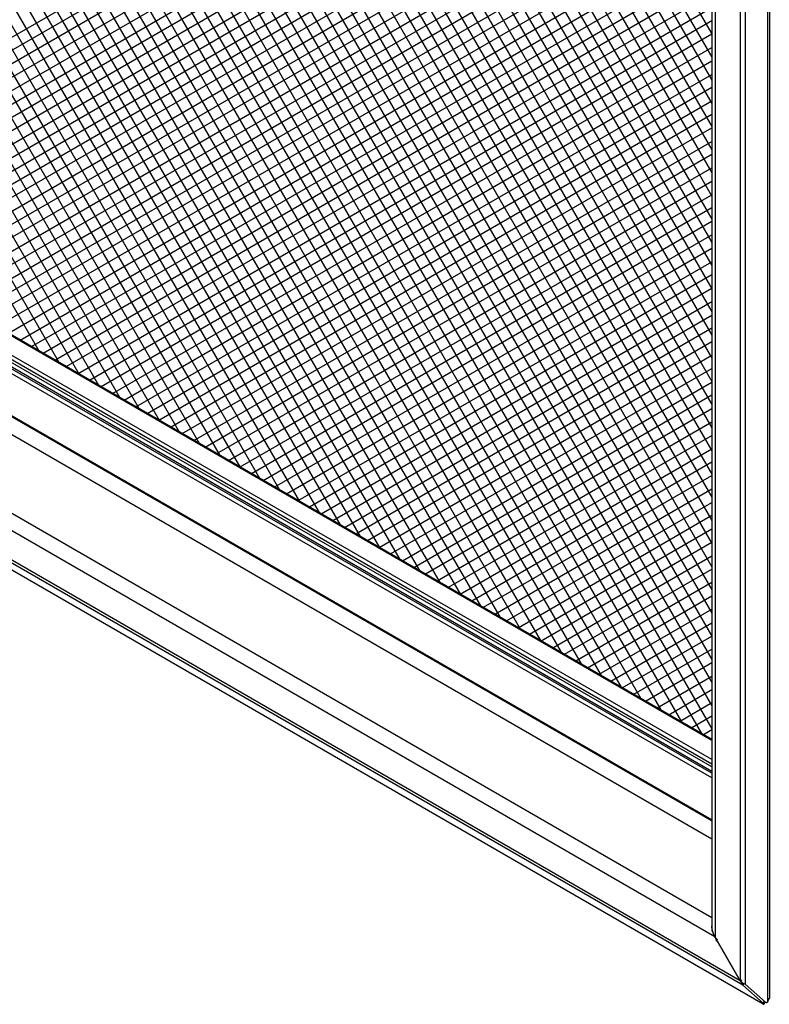
# Model space of a CAD drawing. Units: inches. Extents: x 115.5 to 196.1, y -32.2 to 63.8.
# Drawn here: x 178.2 to 186.7, y 15.3 to 26.5 of the extents above; entities that cross this region are included whole.
import ezdxf

# ---------------------------------------------------------------- set-up
doc = ezdxf.new("R2010")
doc.units = ezdxf.units.IN
doc.header["$MEASUREMENT"] = 0
for name, pattern in [('23', [0]), ('9', [0]), ('Visible', [0])]:
    doc.linetypes.add(name, pattern=pattern)
doc.layers.add('Default', color=7, linetype='Continuous')
doc.layers.add('DV8_0', color=7, linetype='Continuous')

# ---------------------------------------------------------------- blocks, each defined once
blk = doc.blocks.new('SE7')
at = {"layer": 'Default', "color": 7, "linetype": '9'}
for p, q in [((163.957, 54.433), (184.142, 19.469)), ((164.161, 54.339), (184.376, 19.336)), ((183.916, 19.6), (163.957, 54.17)), ((164.387, 54.208), (184.603, 19.204)), ((164.62, 54.077), (184.829, 19.073)), ((164.846, 53.945), (185.055, 18.942)), ((183.69, 19.73), (163.957, 53.908)), ((165.073, 53.814), (185.28, 18.812)), ((183.464, 19.861), (163.957, 53.645)), ((165.299, 53.683), (185.506, 18.682)), ((165.525, 53.551), (185.741, 18.548)), ((183.238, 19.992), (163.957, 53.382)), ((165.751, 53.42), (185.967, 18.417)), ((165.985, 53.289), (186.083, 18.468)), ((166.211, 53.157), (186.083, 18.73)), ((183.003, 20.127), (163.957, 53.12)), ((166.437, 53.026), (186.083, 18.993)), ((182.778, 20.257), (163.957, 52.857)), ((166.663, 52.895), (186.083, 19.256)), ((166.889, 52.763), (186.083, 19.518)), ((182.552, 20.387), (163.957, 52.595)), ((167.115, 52.632), (186.083, 19.781)), ((167.349, 52.501), (186.083, 20.043)), ((167.575, 52.369), (186.083, 20.306)), ((182.326, 20.518), (163.957, 52.332)), ((167.801, 52.238), (186.083, 20.569)), ((182.1, 20.649), (163.957, 52.069)), ((168.027, 52.107), (186.083, 20.831)), ((168.253, 51.975), (186.083, 21.094)), ((181.874, 20.78), (163.957, 51.807)), ((168.487, 51.844), (186.083, 21.357)), ((168.713, 51.713), (186.083, 21.619)), ((168.939, 51.582), (186.083, 21.882)), ((181.639, 20.914), (163.957, 51.544)), ((169.165, 51.45), (186.083, 22.145)), ((181.413, 21.044), (163.957, 51.281)), ((169.392, 51.319), (186.083, 22.407)), ((169.618, 51.188), (186.083, 22.67)), ((181.188, 21.175), (163.957, 51.019)), ((169.851, 51.056), (186.083, 22.932)), ((170.077, 50.925), (186.083, 23.195)), ((170.303, 50.794), (186.083, 23.458)), ((180.962, 21.306), (163.957, 50.756)), ((170.53, 50.662), (186.083, 23.72)), ((180.736, 21.437), (163.957, 50.493)), ((170.756, 50.531), (186.083, 23.983)), ((170.982, 50.4), (186.083, 24.246)), ((180.51, 21.568), (163.957, 50.231)), ((171.215, 50.268), (186.083, 24.508)), ((171.442, 50.137), (186.083, 24.771)), ((171.668, 50.006), (186.083, 25.033)), ((180.275, 21.702), (163.957, 49.968)), ((171.894, 49.874), (186.083, 25.296)), ((180.049, 21.832), (163.957, 49.706)), ((172.12, 49.743), (186.083, 25.559)), ((172.353, 49.612), (186.083, 25.821)), ((172.58, 49.48), (186.083, 26.084)), ((179.824, 21.962), (163.957, 49.443)), ((172.806, 49.349), (186.083, 26.347)), ((179.598, 22.093), (163.957, 49.18)), ((179.372, 22.225), (163.957, 48.918)), ((179.136, 22.359), (163.957, 48.655)), ((178.911, 22.489), (163.957, 48.392)), ((178.685, 22.62), (163.957, 48.13)), ((178.46, 22.75), (163.957, 47.867)), ((175.223, 24.619), (186.083, 30.892)), ((175.352, 24.545), (186.083, 30.746)), ((175.483, 24.472), (186.083, 30.593)), ((175.615, 24.392), (186.083, 30.439)), ((175.746, 24.319), (186.083, 30.286)), ((175.879, 24.24), (186.083, 30.133)), ((176.008, 24.165), (186.083, 29.987)), ((176.14, 24.092), (186.083, 29.834)), ((176.272, 24.013), (186.083, 29.681)), ((176.402, 23.939), (186.083, 29.527)), ((176.536, 23.86), (186.083, 29.374)), ((176.665, 23.786), (186.083, 29.228)), ((176.796, 23.713), (186.083, 29.075)), ((176.929, 23.634), (186.083, 28.922)), ((177.059, 23.56), (186.083, 28.769)), ((177.19, 23.487), (186.083, 28.623)), ((177.322, 23.407), (186.083, 28.47)), ((177.453, 23.334), (186.083, 28.316)), ((177.586, 23.254), (186.083, 28.163)), ((177.716, 23.18), (186.083, 28.01)), ((177.847, 23.107), (186.083, 27.864)), ((177.979, 23.028), (186.083, 27.711)), ((178.11, 22.954), (186.083, 27.558)), ((178.243, 22.875), (186.083, 27.405)), ((178.372, 22.801), (186.083, 27.251)), ((178.504, 22.728), (186.083, 27.105)), ((178.636, 22.648), (186.083, 26.952)), ((178.766, 22.575), (186.083, 26.799)), ((178.9, 22.496), (186.083, 26.646)), ((179.029, 22.422), (186.083, 26.5)), ((179.16, 22.349), (186.083, 26.347)), ((179.292, 22.269), (186.083, 26.193)), ((179.423, 22.196), (186.083, 26.04)), ((179.556, 22.117), (186.083, 25.887)), ((179.685, 22.042), (186.083, 25.741)), ((179.817, 21.969), (186.083, 25.588)), ((179.949, 21.89), (186.083, 25.435)), ((180.079, 21.816), (186.083, 25.282)), ((180.213, 21.737), (186.083, 25.128)), ((180.342, 21.663), (186.083, 24.982)), ((180.473, 21.59), (186.083, 24.829)), ((180.606, 21.511), (186.083, 24.676)), ((180.736, 21.437), (186.083, 24.523)), ((180.867, 21.364), (186.083, 24.377)), ((180.999, 21.284), (186.083, 24.224)), ((181.13, 21.211), (186.083, 24.07)), ((181.263, 21.131), (186.083, 23.917)), ((181.393, 21.057), (186.083, 23.764)), ((181.524, 20.985), (186.083, 23.618)), ((181.656, 20.905), (186.083, 23.465)), ((181.786, 20.831), (186.083, 23.312)), ((181.92, 20.752), (186.083, 23.159)), ((182.049, 20.678), (186.083, 23.013)), ((182.18, 20.605), (186.083, 22.859)), ((182.313, 20.525), (186.083, 22.706)), ((182.443, 20.452), (186.083, 22.553)), ((182.577, 20.373), (186.083, 22.4)), ((182.706, 20.299), (186.083, 22.254)), ((182.837, 20.226), (186.083, 22.101)), ((182.969, 20.146), (186.083, 21.948)), ((183.1, 20.073), (186.083, 21.794)), ((183.233, 19.994), (186.083, 21.641)), ((183.362, 19.919), (186.083, 21.495)), ((183.494, 19.846), (186.083, 21.342)), ((183.626, 19.767), (186.083, 21.189)), ((183.756, 19.693), (186.083, 21.036)), ((183.89, 19.615), (186.083, 20.89)), ((184.019, 19.54), (186.083, 20.736)), ((184.15, 19.467), (186.083, 20.583)), ((184.283, 19.388), (186.083, 20.43)), ((184.413, 19.314), (186.083, 20.277)), ((184.544, 19.241), (186.083, 20.131)), ((184.676, 19.161), (186.083, 19.978)), ((184.807, 19.088), (186.083, 19.825)), ((184.94, 19.009), (186.083, 19.671)), ((185.069, 18.935), (186.083, 19.518)), ((185.201, 18.862), (186.083, 19.372)), ((185.333, 18.782), (186.083, 19.219)), ((185.463, 18.708), (186.083, 19.066)), ((185.597, 18.629), (186.083, 18.913)), ((185.726, 18.555), (186.083, 18.767)), ((185.857, 18.482), (186.083, 18.614)), ((185.99, 18.403), (186.083, 18.46))]:
    blk.add_line(p, q, dxfattribs=at)
at = {"layer": 'DV8_0', "color": 7, "linetype": 'Visible'}
for p, q in [((186.736, 42.087), (186.736, 15.416)), ((186.717, 42.046), (186.717, 15.375)), ((186.086, 41.739), (186.086, 16.227)), ((186.086, 18.347), (163.957, 31.123)), ((163.158, 30.662), (186.086, 17.424)), ((186.086, 17.217), (163.042, 30.521)), ((186.665, 15.349), (161.769, 29.723)), ((186.119, 16.11), (186.129, 16.092)), ((186.119, 16.11), (186.119, 16.11)), ((186.131, 16.09), (186.121, 16.107)), ((186.149, 16.069), (186.144, 16.066)), ((186.144, 16.066), (186.406, 15.613)), ((186.407, 15.611), (186.146, 16.064)), ((186.406, 15.613), (186.423, 15.624)), ((186.434, 15.561), (186.449, 15.58)), ((186.434, 15.561), (186.665, 15.357)), ((186.692, 15.369), (186.461, 15.574)), ((186.716, 15.371), (186.735, 15.411)), ((186.672, 15.347), (186.691, 15.37))]:
    blk.add_line(p, q, dxfattribs=at)
at = {"layer": 'DV8_0', "color": 7, "linetype": '23'}
for p, q in [((186.407, 41.925), (186.407, 15.611)), ((186.461, 41.926), (186.461, 15.574)), ((186.121, 41.76), (186.121, 16.107)), ((186.086, 18.336), (163.948, 31.118)), ((186.086, 17.964), (163.626, 30.932)), ((186.086, 17.984), (163.643, 30.941)), ((186.086, 18.036), (163.688, 30.968)), ((186.086, 18.067), (163.715, 30.983)), ((186.086, 18.119), (163.76, 31.009)), ((186.086, 17.912), (163.58, 30.905)), ((186.086, 17.435), (163.167, 30.667)), ((186.086, 16.325), (162.273, 30.073)), ((186.119, 16.11), (162.105, 29.974)), ((186.406, 15.613), (161.818, 29.809)), ((186.434, 15.561), (161.813, 29.776)), ((186.717, 15.375), (186.736, 15.416)), ((186.665, 15.357), (186.682, 15.378))]:
    blk.add_line(p, q, dxfattribs=at)
at = {"layer": 'DV8_0', "color": 7, "linetype": 'Visible'}
for centre, radius, start, end in [((186.531, 15.647), 0.129, 195.0542, 221.5033), ((186.531, 15.733), 0.174, 224.5799, 246.2074)]:
    blk.add_arc(centre, radius, start, end, dxfattribs=at)
for centre, major_axis, ratio, start_param, end_param in [((186.137, 16.079), (0.0075, -0.013), 0.57735, 3.141593, 6.283185), ((186.138, 16.077), (-0.0075, 0.013), 0.57735, 3.141593, 6.283184), ((186.721, 15.418), (-0.0142, 0.0066), 0.788675, 3.141593, 3.492472), ((186.66, 15.356), (-0.0122, 0.0098), 0.211325, 2.202711, 4.487231), ((186.702, 15.377), (-0.0142, 0.0066), 0.788675, 1.207951, 3.492472)]:
    blk.add_ellipse(centre, major_axis=major_axis, ratio=ratio, start_param=start_param, end_param=end_param, dxfattribs=at)
for points, knots in [([(186.085, 16.25), (186.084, 16.247), (186.084, 16.245), (186.082, 16.233), (186.082, 16.224), (186.082, 16.206), (186.084, 16.196), (186.088, 16.178), (186.091, 16.169), (186.1, 16.143), (186.109, 16.126), (186.119, 16.11)], [0.3399136, 0.3399136, 0.3399136, 0.3399136, 0.375, 0.375, 0.5, 0.5, 0.625, 0.625, 0.75, 0.75, 1, 1, 1, 1]), ([(186.121, 16.107), (186.116, 16.115), (186.112, 16.124), (186.104, 16.141), (186.101, 16.15), (186.095, 16.168), (186.092, 16.177), (186.088, 16.195), (186.087, 16.204), (186.086, 16.217), (186.086, 16.221), (186.086, 16.226)], [0, 0, 0, 0, 0.125, 0.125, 0.25, 0.25, 0.375, 0.375, 0.5, 0.5, 0.5601921, 0.5601921, 0.5601921, 0.5601921])]:
    blk.add_open_spline(points, degree=3, knots=knots, dxfattribs=at)

msp = doc.modelspace()

# ---------------------------------------------------------------- block references
at = {"layer": 'Default'}
msp.add_blockref('SE7', (0, 0), dxfattribs=at)

doc.saveas('drawing.dxf')
